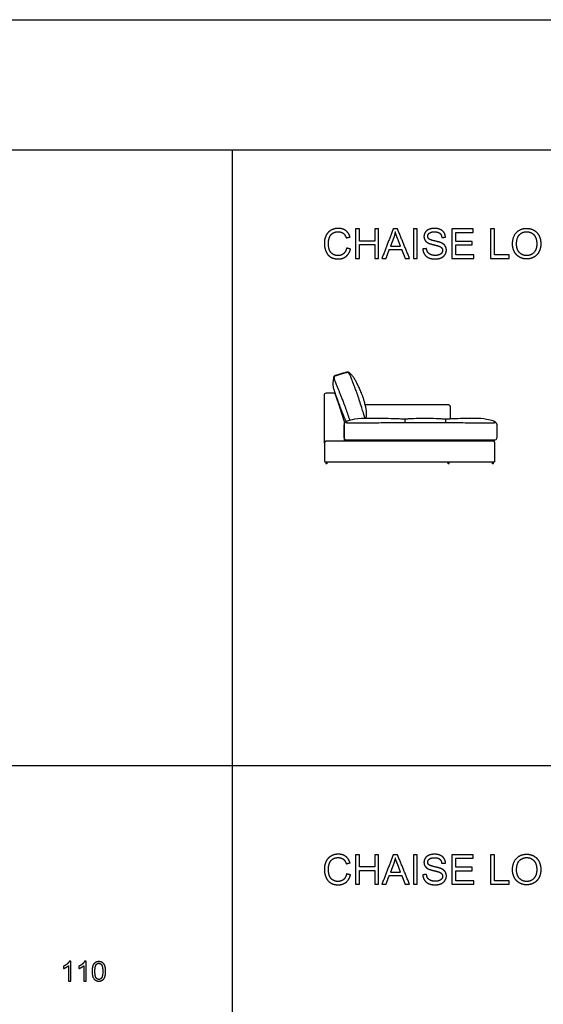
# Model space of a CAD drawing. Units: millimetres. Extents: x -24384 to 47921, y -21938 to -347.
# Drawn here: x -13910 to -8601, y -10330 to -347 of the extents above; entities that cross this region are included whole.
import ezdxf

# ---------------------------------------------------------------- set-up
doc = ezdxf.new("R2010")
doc.units = ezdxf.units.MM
doc.layers.add('03_LINEA FINA', color=254, linetype='Continuous', true_color=0xbebebe)

msp = doc.modelspace()

# ---------------------------------------------------------------- linework, layer by layer
at = {"layer": '03_LINEA FINA'}
for p, q in [((-10117.9, -2556.8), (-10150.8, -2644.7)), ((-10049.2, -2644.7), (-10080.5, -2561.7)), ((-10150.8, -2644.7), (-10049.2, -2644.7)), ((-10117.9, -8902.1), (-10150.8, -8990)), ((-10049.2, -8990), (-10080.5, -8907)), ((-10150.8, -8990), (-10049.2, -8990)), ((-13415.4, -9938.1), (-13415.4, -10094.4)), ((-13390.8, -9893.8), (-13406.7, -9893.8)), ((-13390.8, -10094.4), (-13390.8, -9893.8)), ((-13260.1, -9938.1), (-13260.1, -10094.4)), ((-13235.6, -9893.8), (-13251.4, -9893.8)), ((-13235.6, -10094.4), (-13235.6, -9893.8)), ((-13415.4, -10094.4), (-13390.8, -10094.4)), ((-13260.1, -10094.4), (-13235.6, -10094.4))]:
    msp.add_line(p, q, dxfattribs=at)
for points in [[(-24384, -1671.1), (-24384, -347.1), (47921, -347.1), (47921, -1671.1)], [(-11756.5, -1671.1), (-24384, -1671.1), (-24384, -7910.1)], [(179, -7910.1), (179, -1671.1), (-11756.5, -1671.1)], [(-11756.5, -1671.1), (-11756.5, -14923.8)], [(-10820.4, -4313.5), (-10820.4, -4150.7)], [(-10800.4, -4130.7), (-10729.5, -4130.7)], [(-10710.5, -4144.4), (-10665.1, -4280.7)], [(-10665.1, -4280.7), (-10622.3, -4409.2)], [(-10820.8, -4567.9), (-10820.4, -4313.5)], [(-10620.5, -4420.2), (-10620.5, -4620.7)], [(-10820.7, -4639.1), (-10820.8, -4570.3)], [(-9155, -4620.7), (-9272.4, -4620.7), (-9342.9, -4620.7), (-9670.2, -4620.7), (-9757.8, -4620.7)], [(-9342.9, -4606.4), (-9272.4, -4606.4)], [(-9757.8, -4830.7), (-9342.9, -4830.7), (-9262, -4830.7)], [(-24384, -7910.1), (-11756.5, -7910.1)], [(-11756.5, -7910.1), (179, -7910.1)]]:
    msp.add_lwpolyline(points, dxfattribs=at)
for centre in [(-10799.3, -4835.7), (-10799.3, -4845.7), (-9561.9, -4835.7), (-9561.9, -4845.7), (-9111.7, -4835.7), (-9111.7, -4845.7)]:
    msp.add_circle(centre, 5, dxfattribs=at)
at = {"layer": '03_LINEA FINA', "extrusion": (0, 0, -1)}
for centre, radius, start, end in [((10800.4, -4150.7), 20, 0, 90), ((10729.5, -4150.7), 20, 90, 161.56505), ((10655.5, -4420.2), 35, 161.56505, 180)]:
    msp.add_arc(centre, radius, start, end, dxfattribs=at)
at = {"layer": '03_LINEA FINA'}
for points, degree, knots in [([(-10560.8, -2550.2), (-10572.9, -2508.7), (-10603.6, -2485.8), (-10634.3, -2462.9), (-10679.2, -2462.9), (-10718.9, -2462.9), (-10751.9, -2481), (-10785, -2499.1), (-10802.9, -2534), (-10820.8, -2568.8), (-10820.8, -2615.7), (-10820.8, -2658.6), (-10804.9, -2696), (-10789.1, -2733.5), (-10758.7, -2753.2), (-10728.3, -2772.9), (-10679.9, -2772.9), (-10633, -2772.9), (-10600.6, -2747.3), (-10568.2, -2721.6), (-10555.7, -2672.7)], 2, [-21, -21, -21, -20, -20, -19, -19, -18, -18, -17, -17, -16, -16, -15, -15, -14, -14, -13, -13, -12, -12, -11, -11, -11]), ([(-9592.5, -2552.5), (-9593.6, -2526.1), (-9607.3, -2505.2), (-9621, -2484.4), (-9646.4, -2473.6), (-9671.9, -2462.9), (-9705.2, -2462.9), (-9735.5, -2462.9), (-9760.2, -2473.1), (-9785, -2483.4), (-9797.9, -2503.1), (-9810.7, -2522.8), (-9810.7, -2545.5), (-9810.7, -2566.2), (-9800.2, -2582.8), (-9789.7, -2599.5), (-9768.2, -2610.8), (-9751.6, -2619.6), (-9710.3, -2629.5), (-9669, -2639.4), (-9657, -2644.1), (-9638.1, -2651.3), (-9630, -2661.8), (-9621.8, -2672.3), (-9621.8, -2686.4), (-9621.8, -2700.3), (-9630.3, -2712.1), (-9638.8, -2723.9), (-9656.1, -2730.6), (-9673.5, -2737.3), (-9696.2, -2737.3), (-9721.8, -2737.3), (-9742.2, -2728.5), (-9762.7, -2719.6), (-9772.4, -2705.1), (-9782.1, -2690.7), (-9784.8, -2668.2)], 2, [-34, -34, -34, -33, -33, -32, -32, -31, -31, -30, -30, -29, -29, -28, -28, -27, -27, -26, -26, -25, -25, -24, -24, -23, -23, -22, -22, -21, -21, -20, -20, -19, -19, -18, -18, -17, -17, -16, -16, -16]), ([(-8912.8, -2621.8), (-8912.8, -2661.3), (-8895.6, -2696.7), (-8878.4, -2732), (-8845.1, -2752.5), (-8811.8, -2772.9), (-8769.4, -2772.9), (-8730.4, -2772.9), (-8696.6, -2754.4), (-8662.9, -2735.9), (-8644.5, -2699.9), (-8626.1, -2663.9), (-8626.1, -2618.3), (-8626.1, -2573.3), (-8643.6, -2537.9), (-8661, -2502.4), (-8694.4, -2482.5), (-8727.7, -2462.7), (-8769.2, -2462.7), (-8832.6, -2462.7), (-8872.7, -2504.9), (-8912.8, -2547.2), (-8912.8, -2621.8)], 2, [-11, -11, -11, -10, -10, -9, -9, -8, -8, -7, -7, -6, -6, -5, -5, -4, -4, -3, -3, -2, -2, -1, -1, 0, 0, 0]), ([(-10595.4, -2662.7), (-10603.6, -2700.5), (-10626.7, -2719.8), (-10649.8, -2739), (-10683.1, -2739), (-10710.5, -2739), (-10734, -2724.9), (-10757.6, -2710.8), (-10768.7, -2682.2), (-10779.9, -2653.7), (-10779.9, -2615.5), (-10779.9, -2585.8), (-10770.4, -2557.9), (-10761, -2530), (-10737.8, -2513.4), (-10714.6, -2496.9), (-10680.1, -2496.9), (-10650, -2496.9), (-10630.2, -2511.8), (-10610.3, -2526.7), (-10599.9, -2559.4)], 2, [-32, -32, -32, -31, -31, -30, -30, -29, -29, -28, -28, -27, -27, -26, -26, -25, -25, -24, -24, -23, -23, -22, -22, -22]), ([(-9822.2, -2671.5), (-9821.4, -2701.6), (-9805.7, -2725.4), (-9790.1, -2749.2), (-9762.6, -2761.1), (-9735.1, -2772.9), (-9694.4, -2772.9), (-9662.3, -2772.9), (-9636.6, -2761.2), (-9610.9, -2749.4), (-9597.2, -2728.2), (-9583.5, -2707.1), (-9583.5, -2683.2), (-9583.5, -2659), (-9596, -2640.5), (-9608.5, -2622), (-9634.7, -2609.9), (-9652.7, -2601.8), (-9701, -2590.8), (-9749.4, -2579.9), (-9760.8, -2569.5), (-9772.5, -2559), (-9772.5, -2542.9), (-9772.5, -2524.3), (-9756, -2511.1), (-9739.6, -2497.9), (-9703.6, -2497.9), (-9669, -2497.9), (-9651.3, -2512.4), (-9633.6, -2526.9), (-9630.6, -2555.3)], 2, [-50, -50, -50, -49, -49, -48, -48, -47, -47, -46, -46, -45, -45, -44, -44, -43, -43, -42, -42, -41, -41, -40, -40, -39, -39, -38, -38, -37, -37, -36, -36, -35, -35, -35]), ([(-8871.9, -2622.4), (-8871.9, -2676.6), (-8842.7, -2707.8), (-8813.6, -2739), (-8769.6, -2739), (-8724.8, -2739), (-8695.9, -2707.5), (-8667, -2676), (-8667, -2618.1), (-8667, -2581.5), (-8679.3, -2554.2), (-8691.7, -2526.9), (-8715.5, -2511.9), (-8739.4, -2496.9), (-8769, -2496.9), (-8811.1, -2496.9), (-8841.5, -2525.8), (-8871.9, -2554.7), (-8871.9, -2622.4)], 2, [0, 0, 0, 1, 1, 2, 2, 3, 3, 4, 4, 5, 5, 6, 6, 7, 7, 8, 8, 9, 9, 9]), ([(-10400.4, -4386.5), (-10398.7, -4382.8), (-10395.8, -4375), (-10393.2, -4362.5), (-10392.3, -4352.7), (-10392.1, -4346.1), (-10392, -4342.7), (-10392.1, -4339.3), (-10392.3, -4332.5), (-10393, -4322.3), (-10394.7, -4308.6), (-10396.9, -4295.2), (-10401.5, -4271.3), (-10408.7, -4239.5), (-10418.9, -4203), (-10429.5, -4171), (-10440.1, -4142.9), (-10450, -4118.2), (-10462.8, -4089), (-10477.7, -4057.7), (-10494.4, -4024), (-10508.7, -3998.5), (-10521.2, -3979.5), (-10530.8, -3966.1), (-10540.1, -3954.2), (-10548.8, -3944), (-10556.5, -3936), (-10565.5, -3927.9), (-10574.8, -3922.1), (-10583.5, -3919.9), (-10602.4, -3923.9), (-10643.7, -3935.3), (-10686.1, -3947.5), (-10708.1, -3953.5), (-10718, -3957.2), (-10723.3, -3961.6), (-10726.3, -3968.3), (-10728.8, -3977.9), (-10730.9, -3992.7), (-10732.5, -4009.8), (-10733.4, -4022.9), (-10734, -4035.6), (-10734, -4048.4), (-10733.1, -4061.9), (-10731.3, -4073.9), (-10729.1, -4084.4), (-10726.5, -4094.1), (-10722.5, -4107.3), (-10716.4, -4125.3), (-10709.3, -4145.5), (-10702.1, -4165.6), (-10695.8, -4182.8), (-10688.6, -4202.3), (-10680.5, -4224.4), (-10671.2, -4249.5), (-10664, -4268.8), (-10659.9, -4279.8), (-10659.2, -4281.7), (-10658.2, -4284.2), (-10657.2, -4287.1), (-10656.5, -4289), (-10656.1, -4289.9)], 3, [-606.05302, -606.05302, -606.05302, -606.05302, -602.613651, -599.174281, -595.734912, -594.875069, -594.015227, -593.155385, -592.295542, -588.856173, -585.416803, -581.977434, -578.538064, -566.485188, -554.432311, -542.379435, -530.326559, -518.273682, -506.220806, -482.115053, -458.009301, -433.903548, -421.850672, -409.797795, -397.744919, -385.692043, -373.639166, -361.58629, -337.480537, -313.374785, -289.269032, -265.163279, -241.057527, -216.951774, -192.846021, -168.740269, -156.687392, -144.634516, -120.528763, -108.475887, -96.423011, -84.370134, -72.317258, -60.264382, -48.211505, -42.185067, -36.158629, -30.132191, -24.105753, -18.079315, -15.066095, -12.052876, -9.039657, -6.026438, -3.013219, 0, 0.143489, 0.286977, 0.573955, 0.860932, 1.147909, 1.147909, 1.147909, 1.147909]), ([(-10441.5, -4283.1), (-10441.6, -4282.7), (-10441.9, -4281.7), (-10449.3, -4256), (-10460.2, -4220.7), (-10474.3, -4178.3), (-10484.6, -4148.5), (-10494.6, -4120.8), (-10504.2, -4095), (-10513.1, -4071.5), (-10524, -4043.1), (-10535.3, -4013.9), (-10545.7, -3987.2), (-10553.6, -3967.5), (-10559.6, -3953.5), (-10564.3, -3943.4), (-10568, -3936.5), (-10570.9, -3932.2), (-10574.1, -3928.5), (-10577.4, -3925.9), (-10581.8, -3924.8), (-10588.1, -3924.5), (-10600.1, -3925.9), (-10623.5, -3932.7), (-10677.1, -3950.3), (-10705.1, -3957.4), (-10714.1, -3960.8), (-10718.9, -3965.3), (-10721.5, -3969.5), (-10723.3, -3974.2), (-10723.4, -3979.8), (-10722.4, -3985.9), (-10720.6, -3992.4), (-10717.4, -4001.9), (-10714.1, -4010.8), (-10712.1, -4016.1)], 3, [0, 0, 0, 0, 0.153643, 0.307286, 8.046108, 11.915519, 15.78493, 19.654341, 23.523752, 27.393163, 31.262574, 39.001396, 46.740217, 54.479039, 62.217861, 69.956683, 77.695505, 85.434327, 93.173149, 108.650792, 124.128436, 139.60608, 155.083724, 186.039011, 216.994299, 247.949586, 278.904874, 294.382518, 309.860161, 325.337805, 340.815449, 348.554271, 356.293093, 364.031914, 371.770736, 371.770736, 371.770736, 371.770736]), ([(-10712.1, -4016.1), (-10706.9, -4029.9), (-10698.7, -4050.4), (-10686, -4081.1), (-10675.4, -4106.7), (-10663.6, -4135.6), (-10652.5, -4163.3), (-10642.7, -4188.2), (-10632.3, -4215.1), (-10623.2, -4239), (-10615.9, -4258.5), (-10613.8, -4264.1), (-10611.2, -4271.2), (-10608.1, -4279.7), (-10606.2, -4285.3), (-10605.3, -4288)], 3, [371.770736, 371.770736, 371.770736, 371.770736, 415.529251, 437.408509, 459.287766, 481.167023, 503.046281, 513.98591, 524.925538, 546.804796, 548.632178, 550.45956, 554.114324, 557.769089, 561.423853, 561.423853, 561.423853, 561.423853]), ([(-10408.3, -4386.5), (-10409.7, -4382.1), (-10411.9, -4375.5), (-10414.7, -4366.7), (-10416.5, -4361.2), (-10417.9, -4356.8), (-10419, -4353.5), (-10420, -4350.2), (-10422.2, -4343.6), (-10425.3, -4333.8), (-10429.5, -4320.9), (-10434.9, -4303.9), (-10438.9, -4291.4), (-10441.5, -4283.1)], 3, [-111.216481, -111.216481, -111.216481, -111.216481, -97.314421, -90.363391, -83.41236, -79.936845, -76.46133, -72.985815, -69.5103, -55.60824, -41.70618, -27.80412, 0, 0, 0, 0]), ([(-9540.4, -4392.5), (-9540.4, -4354.2), (-9540.4, -4347.3), (-9540.4, -4335.3), (-9540.4, -4322.6), (-9540.4, -4312.6), (-9540.4, -4305.2), (-9540.4, -4297.9), (-9540.4, -4291.8), (-9540.4, -4287.1), (-9540.4, -4284.1), (-9540.4, -4281.7), (-9540.4, -4280), (-9540.4, -4278.5), (-9540.4, -4277.5), (-9540.4, -4276.9), (-9540.4, -4276.6), (-9540.4, -4276.4), (-9540.4, -4276.4), (-9540.4, -4276.3), (-9540.4, -4276.2), (-9540.4, -4276), (-9540.4, -4275.8), (-9540.4, -4275.6), (-9540.4, -4275.2), (-9540.4, -4274.7), (-9540.5, -4274.1), (-9540.6, -4273.5), (-9540.7, -4272.7), (-9540.9, -4271.7), (-9541.2, -4270.4), (-9541.7, -4268.8), (-9542.6, -4266.8), (-9544, -4264.4), (-9545.6, -4262.1), (-9547.6, -4260), (-9549.9, -4258), (-9552.4, -4256.3), (-9555.1, -4254.7), (-9558, -4253.4), (-9560.5, -4252.6), (-9562.5, -4252), (-9564, -4251.6), (-9565.6, -4251.3), (-9567.1, -4251.1), (-9568.3, -4250.9), (-9569.3, -4250.8), (-9570.1, -4250.8), (-9570.7, -4250.8), (-9571.2, -4250.7), (-9571.6, -4250.7), (-9571.9, -4250.7), (-9572.2, -4250.7), (-9572.5, -4250.7), (-9572.6, -4250.7), (-9572.7, -4250.7), (-9572.8, -4250.7), (-9572.9, -4250.7), (-9573, -4250.7), (-9573.4, -4250.7), (-9574.2, -4250.7), (-9575.8, -4250.7), (-9577.8, -4250.7), (-9580.1, -4250.7), (-9583.3, -4250.7), (-9587.2, -4250.7), (-9593.6, -4250.7), (-9601.5, -4250.7), (-9611, -4250.7), (-9620.5, -4250.7), (-9633.1, -4250.7), (-9648.9, -4250.7), (-9667.9, -4250.7), (-9693.2, -4250.7), (-9724.8, -4250.7), (-9762.8, -4250.7), (-9800.8, -4250.7), (-9838.7, -4250.7), (-9889.3, -4250.7), (-9952.6, -4250.7), (-10028.5, -4250.7), (-10104.4, -4250.7), (-10180.4, -4250.7), (-10256.3, -4250.7), (-10329.5, -4250.7), (-10377.4, -4250.7), (-10406.9, -4250.7)], 3, [3200.118678, 3200.118678, 3200.118678, 3200.118678, 3204.2941, 3217.497225, 3230.70035, 3237.301912, 3243.903475, 3250.505037, 3257.1066, 3260.407381, 3263.708162, 3265.358553, 3267.008943, 3268.659334, 3269.484529, 3269.897127, 3270.309725, 3270.348074, 3270.386424, 3270.463123, 3270.616521, 3270.769919, 3270.923317, 3271.230113, 3271.536909, 3272.150501, 3272.764094, 3273.377686, 3273.991278, 3275.218463, 3276.445648, 3277.672832, 3280.127202, 3282.581571, 3285.03594, 3287.490309, 3289.944679, 3292.399048, 3294.853417, 3297.307786, 3299.762156, 3300.98934, 3302.216525, 3303.44371, 3304.670894, 3305.898079, 3306.511671, 3307.125263, 3307.738856, 3308.045652, 3308.352448, 3308.659244, 3308.96604, 3309.119438, 3309.272837, 3309.349536, 3309.426235, 3309.502934, 3309.541283, 3309.579633, 3310.487836, 3311.396039, 3313.212445, 3315.028851, 3316.845258, 3320.47807, 3324.110883, 3331.376508, 3338.642133, 3345.907758, 3353.173383, 3367.704633, 3382.235883, 3396.767133, 3425.829633, 3454.892133, 3483.954633, 3513.017133, 3542.079633, 3600.204633, 3658.329633, 3716.454633, 3774.579633, 3832.704633, 3890.829633, 3942.78067, 3942.78067, 3942.78067, 3942.78067]), ([(-10617.2, -4444.3), (-10614.9, -4435.7), (-10605.7, -4426.2), (-10588.8, -4414.5), (-10550, -4400.5), (-10459.2, -4386.5), (-10383.6, -4385.8), (-10373.5, -4385.8)], 3, [152.40521, 152.40521, 152.40521, 152.40521, 162.588264, 184.824051, 207.059838, 229.295625, 232.566226, 232.566226, 232.566226, 232.566226]), ([(-10298.1, -4385.6), (-10285, -4385.6), (-10193.8, -4387.5), (-10109.5, -4389.6), (-10042.5, -4392.7), (-10000.5, -4394.2), (-9976.7, -4392.7), (-9940.2, -4389.6), (-9885.8, -4387.9), (-9794.3, -4385.6)], 3, [1, 1, 1, 1, 13.188488, 90.150401, 167.112315, 244.074228, 321.036141, 397.998055, 474.959968, 474.959968, 474.959968, 474.959968]), ([(-9810, -4385.8), (-9718.8, -4387.7), (-9667.2, -4389.9), (-9632.5, -4392.9), (-9590.5, -4394.5), (-9547.8, -4392.9), (-9488.8, -4389.9), (-9434.5, -4388.1), (-9342.9, -4385.8)], 3, [64.773425, 64.773425, 64.773425, 64.773425, 153.923827, 230.88574, 307.847653, 384.809567, 461.77148, 538.733393, 538.733393, 538.733393, 538.733393]), ([(-9272.4, -4386.6), (-9218.6, -4388.6), (-9140.4, -4400.9), (-9102.8, -4414.5), (-9085.9, -4426.2), (-9076.7, -4435.7), (-9074.4, -4444.3)], 3, [539.733393, 539.733393, 539.733393, 539.733393, 559.938627, 582.174414, 604.410201, 614.593255, 614.593255, 614.593255, 614.593255]), ([(-10596.9, -4422), (-10596.9, -4428.9), (-10596.6, -4432.8), (-10595.4, -4435.1), (-10590.4, -4436.6), (-10566.7, -4435), (-10413.1, -4436.2), (-10223.9, -4431.6), (-10097, -4431.3), (-10020.8, -4431.1)], 3, [156.556403, 156.556403, 156.556403, 156.556403, 173.325832, 190.095262, 206.864691, 223.634121, 240.40355, 257.17298, 273.13303, 273.13303, 273.13303, 273.13303]), ([(-9670.2, -4431.1), (-9564.2, -4431.3), (-9469.1, -4431.5), (-9374.9, -4433.3), (-9342.9, -4433.9)], 3, [623.763876, 623.763876, 623.763876, 623.763876, 639.723926, 648.310145, 648.310145, 648.310145, 648.310145]), ([(-9272.4, -4435.3), (-9219.9, -4435.7), (-9124.3, -4435), (-9101.2, -4436.6), (-9096.2, -4435.1), (-9095, -4432.8), (-9094.7, -4428.9), (-9094.7, -4422)], 3, [649.310145, 649.310145, 649.310145, 649.310145, 664.84555, 681.614979, 698.384409, 715.153838, 731.923268, 731.923268, 731.923268, 731.923268]), ([(-9100.7, -4417.1), (-9093.4, -4421), (-9084.8, -4427.4), (-9076.7, -4435.7), (-9074.4, -4444.3)], 3, [-156.861848, -156.861848, -156.861848, -156.861848, -138.6645, -128.481446, -128.481446, -128.481446, -128.481446]), ([(-9094.7, -4422), (-9094.7, -4428.9), (-9095, -4432.8), (-9096.1, -4434.9), (-9098.6, -4435.8), (-9100.7, -4436)], 3, [731.923268, 731.923268, 731.923268, 731.923268, 748.692698, 765.462127, 777.117569, 777.117569, 777.117569, 777.117569]), ([(-9070.7, -4567.9), (-9071.5, -4601.4), (-9083.2, -4607), (-9096.8, -4613.4), (-9100.7, -4614.7)], 3, [3714.984691, 3714.984691, 3714.984691, 3714.984691, 3726.946573, 3730.418947, 3730.418947, 3730.418947, 3730.418947]), ([(-9757.8, -4620.7), (-9767.3, -4620.7), (-9802.5, -4620.7), (-9863.8, -4620.7), (-9942.3, -4620.7), (-10021.4, -4620.7), (-10101, -4620.7), (-10180.7, -4620.7), (-10260.5, -4620.7), (-10340, -4620.7), (-10419.1, -4620.7), (-10497.6, -4620.7), (-10562.3, -4620.7), (-10613.5, -4620.7), (-10651.6, -4620.7), (-10683.2, -4620.7), (-10708.2, -4620.7), (-10726.9, -4620.7), (-10745.5, -4620.7), (-10760.9, -4620.7), (-10773.2, -4620.7), (-10780.8, -4620.7), (-10786.9, -4620.7), (-10791.5, -4620.7), (-10795.3, -4620.7), (-10798, -4620.7), (-10799.5, -4620.7), (-10800.3, -4620.7), (-10800.7, -4620.7), (-10800.7, -4620.7), (-10800.8, -4620.7), (-10800.9, -4620.7), (-10801, -4620.7), (-10801.1, -4620.7), (-10801.3, -4620.7), (-10801.6, -4620.7), (-10802, -4620.7), (-10802.5, -4620.8), (-10802.9, -4620.8), (-10803.5, -4620.9), (-10804.3, -4621), (-10805.2, -4621.2), (-10806.5, -4621.5), (-10808.1, -4622.1), (-10809.9, -4622.9), (-10811.7, -4623.9), (-10813.3, -4625.1), (-10815.4, -4627), (-10817.1, -4629.1), (-10818.5, -4631.5), (-10819.3, -4633.3), (-10819.9, -4634.9), (-10820.2, -4636.1), (-10820.4, -4637.1), (-10820.5, -4638), (-10820.6, -4638.7), (-10820.7, -4639.3), (-10820.7, -4639.7), (-10820.7, -4640), (-10820.7, -4640.2), (-10820.7, -4640.4), (-10820.7, -4640.6), (-10820.7, -4640.6), (-10820.7, -4640.7), (-10820.7, -4640.8), (-10820.7, -4641), (-10820.7, -4641.5), (-10820.7, -4642.1), (-10820.7, -4642.8), (-10820.7, -4643.7), (-10820.7, -4644.9), (-10820.7, -4646.8), (-10820.7, -4649.1), (-10820.7, -4651.9), (-10820.7, -4654.8), (-10820.7, -4658.5), (-10820.7, -4663.2), (-10820.7, -4668.8), (-10820.7, -4676.3), (-10820.7, -4685.7), (-10820.7, -4696.9), (-10820.7, -4708.2), (-10820.7, -4719.4), (-10820.7, -4734.4), (-10820.7, -4749.4), (-10820.7, -4764.4), (-10820.7, -4775.7), (-10820.7, -4785.1), (-10820.7, -4792.6), (-10820.7, -4798.2), (-10820.7, -4803.8), (-10820.7, -4808.5), (-10820.7, -4812.3), (-10820.7, -4814.6), (-10820.7, -4816.5), (-10820.7, -4817.9), (-10820.7, -4819), (-10820.7, -4820), (-10820.7, -4820.5), (-10820.7, -4820.7), (-10820.7, -4820.7), (-10820.7, -4820.8), (-10820.7, -4820.8), (-10820.7, -4820.9), (-10820.7, -4821), (-10820.7, -4821.2), (-10820.7, -4821.4), (-10820.7, -4821.7), (-10820.6, -4822), (-10820.6, -4822.5), (-10820.5, -4823), (-10820.3, -4823.6), (-10820, -4824.4), (-10819.6, -4825.3), (-10818.9, -4826.5), (-10817.8, -4827.8), (-10816.2, -4829.1), (-10814.4, -4830.1), (-10812.5, -4830.6), (-10811.3, -4830.7), (-10810.7, -4830.7)], 3, [592.815031, 592.815031, 592.815031, 592.815031, 619.78305, 692.28305, 764.78305, 837.28305, 909.78305, 982.28305, 1054.78305, 1127.28305, 1199.78305, 1272.28305, 1344.78305, 1381.03305, 1417.28305, 1453.53305, 1471.65805, 1489.78305, 1507.90805, 1526.03305, 1535.09555, 1544.15805, 1548.6893, 1553.22055, 1557.7518, 1560.017425, 1561.150237, 1562.28305, 1562.31373, 1562.344409, 1562.405768, 1562.528487, 1562.651205, 1562.773924, 1563.019361, 1563.264798, 1563.755672, 1564.246545, 1564.737419, 1565.228293, 1566.210041, 1567.191788, 1568.173536, 1570.137032, 1572.100527, 1574.064022, 1576.027518, 1577.991013, 1581.918004, 1583.881499, 1585.844995, 1587.80849, 1588.790238, 1589.771986, 1590.753733, 1591.735481, 1592.226355, 1592.717229, 1592.962666, 1593.208103, 1593.45354, 1593.576258, 1593.637617, 1593.668297, 1593.698977, 1594.050539, 1594.402102, 1595.105227, 1595.808352, 1596.511477, 1597.917727, 1599.323977, 1602.136477, 1604.948977, 1607.761477, 1610.573977, 1616.198977, 1621.823977, 1627.448977, 1638.698977, 1649.948977, 1661.198977, 1672.448977, 1683.698977, 1706.198977, 1717.448977, 1728.698977, 1739.948977, 1745.573977, 1751.198977, 1756.823977, 1762.448977, 1765.261477, 1768.073977, 1769.480227, 1770.886477, 1772.292727, 1772.995852, 1773.698977, 1773.714316, 1773.729656, 1773.760336, 1773.821695, 1773.944413, 1774.067132, 1774.18985, 1774.435287, 1774.680724, 1775.171598, 1775.662472, 1776.153346, 1776.64422, 1777.625967, 1778.607715, 1779.589463, 1781.552958, 1783.516454, 1785.479949, 1787.443444, 1789.40694, 1789.40694, 1789.40694, 1789.40694]), ([(-10600.8, -4610.5), (-10587.8, -4606.4), (-10566.7, -4606.4), (-10519.9, -4606.4), (-10151.9, -4606.4), (-10020.8, -4606.4)], 3, [0, 0, 0, 0, 53.307559, 106.615119, 132.537237, 132.537237, 132.537237, 132.537237]), ([(-9272.4, -4606.4), (-9157.4, -4606.4), (-9123.5, -4606.4), (-9103.8, -4606.4), (-9090.8, -4610.5)], 3, [575.976953, 575.976953, 575.976953, 575.976953, 621.953917, 675.261476, 675.261476, 675.261476, 675.261476]), ([(-9262, -4830.7), (-9258.7, -4830.7), (-9242.5, -4830.7), (-9213.5, -4830.7), (-9181.9, -4830.7), (-9156.7, -4830.7), (-9141.1, -4830.7), (-9128.6, -4830.7), (-9119.3, -4830.7), (-9111.5, -4830.7), (-9106.1, -4830.7), (-9103, -4830.7), (-9101.5, -4830.7), (-9100.7, -4830.7), (-9100.7, -4830.7), (-9100.7, -4830.7), (-9100.6, -4830.7), (-9100.5, -4830.7), (-9100.4, -4830.7), (-9100.2, -4830.7), (-9100.1, -4830.7), (-9099.8, -4830.6), (-9099.4, -4830.6), (-9098.9, -4830.5), (-9098.4, -4830.4), (-9097.8, -4830.3), (-9097, -4830), (-9096.1, -4829.6), (-9094.9, -4828.9), (-9093.6, -4827.8), (-9092.5, -4826.5), (-9091.8, -4825.3), (-9091.4, -4824.4), (-9091.1, -4823.6), (-9091, -4823), (-9090.9, -4822.5), (-9090.8, -4822), (-9090.8, -4821.7), (-9090.7, -4821.4), (-9090.7, -4821.2), (-9090.7, -4821), (-9090.7, -4820.9), (-9090.7, -4820.8), (-9090.7, -4820.8), (-9090.7, -4820.7), (-9090.7, -4820.7), (-9090.7, -4820.5), (-9090.7, -4820), (-9090.7, -4819), (-9090.7, -4817.9), (-9090.7, -4816.5), (-9090.7, -4814.6), (-9090.7, -4812.3), (-9090.7, -4808.5), (-9090.7, -4803.8), (-9090.7, -4798.2), (-9090.7, -4792.6), (-9090.7, -4785.1), (-9090.7, -4775.7), (-9090.7, -4764.4), (-9090.7, -4749.4), (-9090.7, -4734.4), (-9090.7, -4719.4), (-9090.7, -4708.2), (-9090.7, -4696.9), (-9090.7, -4685.7), (-9090.7, -4676.3), (-9090.7, -4668.8), (-9090.7, -4663.2), (-9090.7, -4658.5), (-9090.7, -4654.8), (-9090.7, -4651.9), (-9090.7, -4649.1), (-9090.7, -4646.8), (-9090.7, -4644.9), (-9090.7, -4643.7), (-9090.7, -4642.8), (-9090.7, -4642.1), (-9090.7, -4641.5), (-9090.7, -4641), (-9090.7, -4640.8), (-9090.7, -4640.7), (-9090.7, -4640.6), (-9090.7, -4640.6), (-9090.7, -4640.4), (-9090.7, -4640.2), (-9090.7, -4640), (-9090.7, -4639.7), (-9090.8, -4639.3), (-9090.8, -4638.7), (-9090.9, -4638), (-9091, -4637.1), (-9091.2, -4636.1), (-9091.6, -4634.9), (-9092.1, -4633.3), (-9092.9, -4631.5), (-9094.3, -4629.1), (-9096, -4627), (-9098.1, -4625.1), (-9099.8, -4623.9), (-9101.5, -4622.9), (-9103.4, -4622.1), (-9104.9, -4621.5), (-9106.2, -4621.2), (-9107.1, -4621), (-9107.9, -4620.9), (-9108.5, -4620.8), (-9109, -4620.8), (-9109.4, -4620.7), (-9109.8, -4620.7), (-9110.1, -4620.7), (-9110.3, -4620.7), (-9110.4, -4620.7), (-9110.6, -4620.7), (-9110.7, -4620.7), (-9110.7, -4620.7), (-9110.8, -4620.7), (-9111.1, -4620.7), (-9111.9, -4620.7), (-9113.4, -4620.7), (-9116.1, -4620.7), (-9119.9, -4620.7), (-9124.5, -4620.7), (-9130.6, -4620.7), (-9138.3, -4620.7), (-9150.5, -4620.7), (-9166, -4620.7), (-9184.6, -4620.7), (-9203.2, -4620.7), (-9228.3, -4620.7), (-9247.9, -4620.7), (-9261.3, -4620.7), (-9262, -4620.7)], 3, [3254.281458, 3254.281458, 3254.281458, 3254.281458, 3263.854799, 3300.729799, 3337.604799, 3356.042299, 3374.479799, 3383.698549, 3392.917299, 3402.136049, 3406.745424, 3409.050111, 3411.354799, 3411.370138, 3411.385478, 3411.416158, 3411.477517, 3411.600236, 3411.722954, 3411.845672, 3412.091109, 3412.336546, 3412.82742, 3413.318294, 3413.809168, 3414.300042, 3415.281789, 3416.263537, 3417.245285, 3419.20878, 3421.172276, 3422.154023, 3423.135771, 3424.117519, 3424.608393, 3425.099266, 3425.59014, 3426.081014, 3426.326451, 3426.571888, 3426.694607, 3426.817325, 3426.940043, 3427.001403, 3427.032082, 3427.047422, 3427.062762, 3427.765887, 3428.469012, 3429.875262, 3431.281512, 3432.687762, 3435.500262, 3438.312762, 3443.937762, 3449.562762, 3455.187762, 3460.812762, 3472.062762, 3483.312762, 3494.562762, 3517.062762, 3528.312762, 3539.562762, 3550.812762, 3562.062762, 3573.312762, 3578.937762, 3584.562762, 3590.187762, 3593.000262, 3595.812762, 3598.625262, 3601.437762, 3602.844012, 3604.250262, 3604.953387, 3605.656512, 3606.359637, 3606.711199, 3607.062762, 3607.093442, 3607.124121, 3607.18548, 3607.308199, 3607.553636, 3607.799073, 3608.04451, 3608.535383, 3609.026257, 3610.008005, 3610.989753, 3611.9715, 3612.953248, 3614.916744, 3616.880239, 3618.843734, 3622.770725, 3624.734221, 3626.697716, 3628.661211, 3630.624707, 3632.588202, 3633.56995, 3634.551698, 3635.533445, 3636.024319, 3636.515193, 3637.006067, 3637.496941, 3637.742378, 3637.987815, 3638.110533, 3638.233252, 3638.35597, 3638.417329, 3638.448009, 3638.478688, 3639.611501, 3640.744313, 3643.009938, 3647.541188, 3652.072438, 3656.603688, 3665.666188, 3674.728688, 3692.853688, 3710.978688, 3729.103688, 3747.228688, 3783.478688, 3785.552029, 3785.552029, 3785.552029, 3785.552029]), ([(-10810.7, -4830.7), (-10761.4, -4830.7), (-10660.3, -4830.7), (-10503.4, -4830.7), (-10343, -4830.7), (-10180.7, -4830.7), (-10045.5, -4830.7), (-9938.2, -4830.7), (-9858.4, -4830.7), (-9798.5, -4830.7), (-9765.1, -4830.7), (-9757.8, -4830.7)], 3, [1789.40694, 1789.40694, 1789.40694, 1789.40694, 1936.90694, 2084.40694, 2231.90694, 2379.40694, 2526.90694, 2600.65694, 2674.40694, 2748.15694, 2768.874958, 2768.874958, 2768.874958, 2768.874958]), ([(-10560.8, -8895.6), (-10572.9, -8854), (-10603.6, -8831.1), (-10634.3, -8808.2), (-10679.2, -8808.2), (-10718.9, -8808.2), (-10751.9, -8826.3), (-10785, -8844.4), (-10802.9, -8879.3), (-10820.8, -8914.2), (-10820.8, -8961), (-10820.8, -9003.9), (-10804.9, -9041.4), (-10789.1, -9078.8), (-10758.7, -9098.5), (-10728.3, -9118.3), (-10679.9, -9118.3), (-10633, -9118.3), (-10600.6, -9092.6), (-10568.2, -9066.9), (-10555.7, -9018)], 2, [-21, -21, -21, -20, -20, -19, -19, -18, -18, -17, -17, -16, -16, -15, -15, -14, -14, -13, -13, -12, -12, -11, -11, -11]), ([(-10595.4, -9008), (-10603.6, -9045.9), (-10626.7, -9065.1), (-10649.8, -9084.3), (-10683.1, -9084.3), (-10710.5, -9084.3), (-10734, -9070.2), (-10757.6, -9056.1), (-10768.7, -9027.6), (-10779.9, -8999), (-10779.9, -8960.8), (-10779.9, -8931.1), (-10770.4, -8903.2), (-10761, -8875.3), (-10737.8, -8858.7), (-10714.6, -8842.2), (-10680.1, -8842.2), (-10650, -8842.2), (-10630.2, -8857.1), (-10610.3, -8872), (-10599.9, -8904.8)], 2, [-32, -32, -32, -31, -31, -30, -30, -29, -29, -28, -28, -27, -27, -26, -26, -25, -25, -24, -24, -23, -23, -22, -22, -22]), ([(-9822.2, -9016.8), (-9821.4, -9046.9), (-9805.7, -9070.7), (-9790.1, -9094.5), (-9762.6, -9106.4), (-9735.1, -9118.3), (-9694.4, -9118.3), (-9662.3, -9118.3), (-9636.6, -9106.5), (-9610.9, -9094.7), (-9597.2, -9073.6), (-9583.5, -9052.4), (-9583.5, -9028.5), (-9583.5, -9004.3), (-9596, -8985.8), (-9608.5, -8967.3), (-9634.7, -8955.3), (-9652.7, -8947.1), (-9701, -8936.1), (-9749.4, -8925.2), (-9760.8, -8914.8), (-9772.5, -8904.3), (-9772.5, -8888.2), (-9772.5, -8869.6), (-9756, -8856.4), (-9739.6, -8843.2), (-9703.6, -8843.2), (-9669, -8843.2), (-9651.3, -8857.7), (-9633.6, -8872.2), (-9630.6, -8900.7)], 2, [-50, -50, -50, -49, -49, -48, -48, -47, -47, -46, -46, -45, -45, -44, -44, -43, -43, -42, -42, -41, -41, -40, -40, -39, -39, -38, -38, -37, -37, -36, -36, -35, -35, -35]), ([(-9592.5, -8897.8), (-9593.6, -8871.4), (-9607.3, -8850.6), (-9621, -8829.7), (-9646.4, -8819), (-9671.9, -8808.2), (-9705.2, -8808.2), (-9735.5, -8808.2), (-9760.2, -8818.5), (-9785, -8828.7), (-9797.9, -8848.4), (-9810.7, -8868.1), (-9810.7, -8890.8), (-9810.7, -8911.5), (-9800.2, -8928.2), (-9789.7, -8944.8), (-9768.2, -8956.1), (-9751.6, -8964.9), (-9710.3, -8974.8), (-9669, -8984.7), (-9657, -8989.4), (-9638.1, -8996.6), (-9630, -9007.1), (-9621.8, -9017.6), (-9621.8, -9031.7), (-9621.8, -9045.7), (-9630.3, -9057.4), (-9638.8, -9069.2), (-9656.1, -9075.9), (-9673.5, -9082.7), (-9696.2, -9082.7), (-9721.8, -9082.7), (-9742.2, -9073.8), (-9762.7, -9064.9), (-9772.4, -9050.5), (-9782.1, -9036), (-9784.8, -9013.5)], 2, [-34, -34, -34, -33, -33, -32, -32, -31, -31, -30, -30, -29, -29, -28, -28, -27, -27, -26, -26, -25, -25, -24, -24, -23, -23, -22, -22, -21, -21, -20, -20, -19, -19, -18, -18, -17, -17, -16, -16, -16]), ([(-8912.8, -8967.1), (-8912.8, -9006.6), (-8895.6, -9042), (-8878.4, -9077.4), (-8845.1, -9097.8), (-8811.8, -9118.3), (-8769.4, -9118.3), (-8730.4, -9118.3), (-8696.6, -9099.7), (-8662.9, -9081.2), (-8644.5, -9045.2), (-8626.1, -9009.3), (-8626.1, -8963.6), (-8626.1, -8918.7), (-8643.6, -8883.2), (-8661, -8847.7), (-8694.4, -8827.9), (-8727.7, -8808), (-8769.2, -8808), (-8832.6, -8808), (-8872.7, -8850.3), (-8912.8, -8892.5), (-8912.8, -8967.1)], 2, [-11, -11, -11, -10, -10, -9, -9, -8, -8, -7, -7, -6, -6, -5, -5, -4, -4, -3, -3, -2, -2, -1, -1, 0, 0, 0]), ([(-8871.9, -8967.7), (-8871.9, -9021.9), (-8842.7, -9053.1), (-8813.6, -9084.3), (-8769.6, -9084.3), (-8724.8, -9084.3), (-8695.9, -9052.8), (-8667, -9021.3), (-8667, -8963.4), (-8667, -8926.8), (-8679.3, -8899.5), (-8691.7, -8872.2), (-8715.5, -8857.2), (-8739.4, -8842.2), (-8769, -8842.2), (-8811.1, -8842.2), (-8841.5, -8871.1), (-8871.9, -8900.1), (-8871.9, -8967.7)], 2, [0, 0, 0, 1, 1, 2, 2, 3, 3, 4, 4, 5, 5, 6, 6, 7, 7, 8, 8, 9, 9, 9]), ([(-13406.7, -9893.8), (-13413.1, -9906.7), (-13428.5, -9920.5), (-13443.9, -9934.2), (-13464.5, -9943.9)], 2, [-9, -9, -9, -8, -8, -7, -7, -7]), ([(-13464.5, -9967.6), (-13453, -9963.4), (-13438.6, -9955), (-13424.2, -9946.5), (-13415.4, -9938.1)], 2, [-6, -6, -6, -5, -5, -4, -4, -4]), ([(-13251.4, -9893.8), (-13257.8, -9906.7), (-13273.2, -9920.5), (-13288.6, -9934.2), (-13309.2, -9943.9)], 2, [-9, -9, -9, -8, -8, -7, -7, -7]), ([(-13309.2, -9967.6), (-13297.7, -9963.4), (-13283.3, -9955), (-13269, -9946.5), (-13260.1, -9938.1)], 2, [-6, -6, -6, -5, -5, -4, -4, -4]), ([(-13172.7, -9995.9), (-13172.7, -10052.2), (-13152.9, -10077.1), (-13136.4, -10097.8), (-13107.5, -10097.8), (-13085.6, -10097.8), (-13071.2, -10086), (-13056.8, -10074.3), (-13049.6, -10052.6), (-13042.4, -10031), (-13042.4, -9995.9), (-13042.4, -9966.1), (-13046.9, -9948.6), (-13051.4, -9931.1), (-13059.3, -9918.9), (-13067.2, -9906.7), (-13079.3, -9900.2), (-13091.5, -9893.8), (-13107.5, -9893.8), (-13129.4, -9893.8), (-13143.7, -9905.5), (-13158.1, -9917.2), (-13165.4, -9938.8), (-13172.7, -9960.4), (-13172.7, -9995.9)], 2, [-12, -12, -12, -11, -11, -10, -10, -9, -9, -8, -8, -7, -7, -6, -6, -5, -5, -4, -4, -3, -3, -2, -2, -1, -1, 0, 0, 0]), ([(-13147.5, -9995.9), (-13147.5, -10045.1), (-13136, -10061.4), (-13124.5, -10077.7), (-13107.5, -10077.7), (-13090.6, -10077.7), (-13079.1, -10061.3), (-13067.6, -10044.9), (-13067.6, -9995.9), (-13067.6, -9946.5), (-13079.1, -9930.3), (-13090.6, -9914.1), (-13107.8, -9914.1), (-13124.7, -9914.1), (-13134.8, -9928.4), (-13147.5, -9946.6), (-13147.5, -9995.9)], 2, [0, 0, 0, 1, 1, 2, 2, 3, 3, 4, 4, 5, 5, 6, 6, 7, 7, 8, 8, 8])]:
    msp.add_open_spline(points, degree=degree, knots=knots, dxfattribs=at)
for points, degree in [([(-10466, -2468), (-10485.8, -2468), (-10505.6, -2468)], 2), ([(-10505.6, -2468), (-10505.6, -2617.9), (-10505.6, -2767.8)], 2), ([(-10466, -2591.1), (-10466, -2529.6), (-10466, -2468)], 2), ([(-10270.4, -2468), (-10290.3, -2468), (-10310.1, -2468)], 2), ([(-10310.1, -2468), (-10310.1, -2529.6), (-10310.1, -2591.1)], 2), ([(-10270.4, -2767.8), (-10270.4, -2617.9), (-10270.4, -2468)], 2), ([(-10122.2, -2468), (-10179.8, -2617.9), (-10237.3, -2767.8)], 2), ([(-10079.4, -2468), (-10100.8, -2468), (-10122.2, -2468)], 2), ([(-9956.7, -2767.8), (-10018.1, -2617.9), (-10079.4, -2468)], 2), ([(-9878.6, -2468), (-9898.5, -2468), (-9918.3, -2468)], 2), ([(-9918.3, -2468), (-9918.3, -2617.9), (-9918.3, -2767.8)], 2), ([(-9878.6, -2767.8), (-9878.6, -2617.9), (-9878.6, -2468)], 2), ([(-9311.8, -2468), (-9420.1, -2468), (-9528.5, -2468)], 2), ([(-9528.5, -2468), (-9528.5, -2617.9), (-9528.5, -2767.8)], 2), ([(-9311.8, -2503.4), (-9311.8, -2485.7), (-9311.8, -2468)], 2), ([(-9095.6, -2468), (-9115.4, -2468), (-9135.3, -2468)], 2), ([(-9135.3, -2468), (-9135.3, -2617.9), (-9135.3, -2767.8)], 2), ([(-9095.6, -2732.4), (-9095.6, -2600.2), (-9095.6, -2468)], 2), ([(-10599.9, -2559.4), (-10580.4, -2554.8), (-10560.8, -2550.2)], 2), ([(-10310.1, -2591.1), (-10388, -2591.1), (-10466, -2591.1)], 2), ([(-10101.7, -2499.5), (-10107.5, -2528.3), (-10117.9, -2556.8)], 2), ([(-10080.5, -2561.7), (-10094.8, -2523.9), (-10101.7, -2499.5)], 2), ([(-9630.6, -2555.3), (-9611.6, -2553.9), (-9592.5, -2552.5)], 2), ([(-9488.9, -2595.2), (-9488.9, -2549.3), (-9488.9, -2503.4)], 2), ([(-9488.9, -2503.4), (-9400.3, -2503.4), (-9311.8, -2503.4)], 2), ([(-9323, -2595.2), (-9405.9, -2595.2), (-9488.9, -2595.2)], 2), ([(-9323, -2630.4), (-9323, -2612.8), (-9323, -2595.2)], 2), ([(-10555.7, -2672.7), (-10575.6, -2667.7), (-10595.4, -2662.7)], 2), ([(-10466, -2767.8), (-10466, -2697.2), (-10466, -2626.5)], 2), ([(-10466, -2626.5), (-10388, -2626.5), (-10310.1, -2626.5)], 2), ([(-10310.1, -2626.5), (-10310.1, -2697.2), (-10310.1, -2767.8)], 2), ([(-10195.2, -2767.8), (-10178.7, -2722.4), (-10162.3, -2677)], 2), ([(-10162.3, -2677), (-10099.6, -2677), (-10036.9, -2677)], 2), ([(-10036.9, -2677), (-10019.4, -2722.4), (-10001.9, -2767.8)], 2), ([(-9784.8, -2668.2), (-9803.5, -2669.9), (-9822.2, -2671.5)], 2), ([(-9488.9, -2732.4), (-9488.9, -2681.4), (-9488.9, -2630.4)], 2), ([(-9488.9, -2630.4), (-9405.9, -2630.4), (-9323, -2630.4)], 2), ([(-10505.6, -2767.8), (-10485.8, -2767.8), (-10466, -2767.8)], 2), ([(-10310.1, -2767.8), (-10290.3, -2767.8), (-10270.4, -2767.8)], 2), ([(-10237.3, -2767.8), (-10216.3, -2767.8), (-10195.2, -2767.8)], 2), ([(-10001.9, -2767.8), (-9979.3, -2767.8), (-9956.7, -2767.8)], 2), ([(-9918.3, -2767.8), (-9898.5, -2767.8), (-9878.6, -2767.8)], 2), ([(-9528.5, -2767.8), (-9416.7, -2767.8), (-9304.8, -2767.8)], 2), ([(-9304.8, -2732.4), (-9396.8, -2732.4), (-9488.9, -2732.4)], 2), ([(-9304.8, -2767.8), (-9304.8, -2750.1), (-9304.8, -2732.4)], 2), ([(-9135.3, -2767.8), (-9041.6, -2767.8), (-8948, -2767.8)], 2), ([(-8948, -2732.4), (-9021.8, -2732.4), (-9095.6, -2732.4)], 2), ([(-8948, -2767.8), (-8948, -2750.1), (-8948, -2732.4)], 2), ([(-10656.1, -4289.9), (-10650, -4306.1), (-10638.3, -4336.2), (-10622.4, -4373.8), (-10608.3, -4403.2), (-10600.4, -4416.8), (-10596.9, -4422)], 3), ([(-10605.3, -4288), (-10592.3, -4325.6), (-10578.6, -4364.6), (-10564, -4406.4)], 3), ([(-10373.5, -4385.8), (-10358.4, -4385.8), (-10343.3, -4386), (-10328.2, -4385.9), (-10313.1, -4385.6), (-10298.1, -4385.6)], 5), ([(-10373.5, -4385.8), (-10372.8, -4385.8), (-10372.2, -4385.8), (-10371.5, -4385.8)], 3), ([(-9342.9, -4385.8), (-9324.1, -4385.4), (-9291.2, -4385.9), (-9272.4, -4386.6)], 3), ([(-10620.9, -4567.9), (-10620.9, -4457.8), (-10617.2, -4444.3)], 2), ([(-10020.8, -4431.1), (-9845.5, -4431.1), (-9670.2, -4431.1)], 2), ([(-10000.6, -4431.1), (-10000.6, -4418.7), (-10000.6, -4406.2), (-10000.6, -4393.7)], 3), ([(-9590.6, -4431.4), (-9590.6, -4418.9), (-9590.6, -4406.4), (-9590.6, -4393.9)], 3), ([(-9342.9, -4433.9), (-9324.1, -4434.2), (-9291.2, -4435.2), (-9272.4, -4435.3)], 3), ([(-9074.4, -4444.3), (-9070.7, -4457.8), (-9070.7, -4567.9)], 2), ([(-10536.6, -4620.7), (-10579.2, -4620.7), (-10602, -4610), (-10620.1, -4601.4), (-10620.9, -4567.9)], 3), ([(-9070.7, -4567.9), (-9071.5, -4601.4), (-9089.6, -4610), (-9112.4, -4620.7), (-9155, -4620.7)], 3), ([(-10020.8, -4620.7), (-10278.7, -4620.7), (-10536.6, -4620.7)], 2), ([(-10020.8, -4606.4), (-9845.5, -4606.4), (-9670.2, -4606.4)], 2), ([(-9670.2, -4606.4), (-9532.2, -4606.4), (-9423.9, -4606.4), (-9342.9, -4606.4)], 3), ([(-9090.8, -4610.5), (-9094.2, -4609.4), (-9097.5, -4608.6), (-9100.7, -4608)], 3), ([(-10466, -8813.3), (-10485.8, -8813.3), (-10505.6, -8813.3)], 2), ([(-10505.6, -8813.3), (-10505.6, -8963.2), (-10505.6, -9113.1)], 2), ([(-10466, -8936.5), (-10466, -8874.9), (-10466, -8813.3)], 2), ([(-10270.4, -8813.3), (-10290.3, -8813.3), (-10310.1, -8813.3)], 2), ([(-10310.1, -8813.3), (-10310.1, -8874.9), (-10310.1, -8936.5)], 2), ([(-10270.4, -9113.1), (-10270.4, -8963.2), (-10270.4, -8813.3)], 2), ([(-10122.2, -8813.3), (-10179.8, -8963.2), (-10237.3, -9113.1)], 2), ([(-10079.4, -8813.3), (-10100.8, -8813.3), (-10122.2, -8813.3)], 2), ([(-10101.7, -8844.8), (-10107.5, -8873.7), (-10117.9, -8902.1)], 2), ([(-10080.5, -8907), (-10094.8, -8869.2), (-10101.7, -8844.8)], 2), ([(-9956.7, -9113.1), (-10018.1, -8963.2), (-10079.4, -8813.3)], 2), ([(-9878.6, -8813.3), (-9898.5, -8813.3), (-9918.3, -8813.3)], 2), ([(-9918.3, -8813.3), (-9918.3, -8963.2), (-9918.3, -9113.1)], 2), ([(-9878.6, -9113.1), (-9878.6, -8963.2), (-9878.6, -8813.3)], 2), ([(-9311.8, -8813.3), (-9420.1, -8813.3), (-9528.5, -8813.3)], 2), ([(-9528.5, -8813.3), (-9528.5, -8963.2), (-9528.5, -9113.1)], 2), ([(-9488.9, -8940.5), (-9488.9, -8894.6), (-9488.9, -8848.7)], 2), ([(-9488.9, -8848.7), (-9400.3, -8848.7), (-9311.8, -8848.7)], 2), ([(-9311.8, -8848.7), (-9311.8, -8831), (-9311.8, -8813.3)], 2), ([(-9095.6, -8813.3), (-9115.4, -8813.3), (-9135.3, -8813.3)], 2), ([(-9135.3, -8813.3), (-9135.3, -8963.2), (-9135.3, -9113.1)], 2), ([(-9095.6, -9077.8), (-9095.6, -8945.6), (-9095.6, -8813.3)], 2), ([(-10599.9, -8904.8), (-10580.4, -8900.2), (-10560.8, -8895.6)], 2), ([(-10310.1, -8936.5), (-10388, -8936.5), (-10466, -8936.5)], 2), ([(-10466, -9113.1), (-10466, -9042.5), (-10466, -8971.8)], 2), ([(-10466, -8971.8), (-10388, -8971.8), (-10310.1, -8971.8)], 2), ([(-10310.1, -8971.8), (-10310.1, -9042.5), (-10310.1, -9113.1)], 2), ([(-9630.6, -8900.7), (-9611.6, -8899.2), (-9592.5, -8897.8)], 2), ([(-9323, -8940.5), (-9405.9, -8940.5), (-9488.9, -8940.5)], 2), ([(-9488.9, -9077.8), (-9488.9, -9026.7), (-9488.9, -8975.7)], 2), ([(-9488.9, -8975.7), (-9405.9, -8975.7), (-9323, -8975.7)], 2), ([(-9323, -8975.7), (-9323, -8958.1), (-9323, -8940.5)], 2), ([(-10555.7, -9018), (-10575.6, -9013), (-10595.4, -9008)], 2), ([(-10195.2, -9113.1), (-10178.7, -9067.7), (-10162.3, -9022.3)], 2), ([(-10162.3, -9022.3), (-10099.6, -9022.3), (-10036.9, -9022.3)], 2), ([(-10036.9, -9022.3), (-10019.4, -9067.7), (-10001.9, -9113.1)], 2), ([(-9784.8, -9013.5), (-9803.5, -9015.2), (-9822.2, -9016.8)], 2), ([(-9304.8, -9077.8), (-9396.8, -9077.8), (-9488.9, -9077.8)], 2), ([(-9304.8, -9113.1), (-9304.8, -9095.4), (-9304.8, -9077.8)], 2), ([(-8948, -9077.8), (-9021.8, -9077.8), (-9095.6, -9077.8)], 2), ([(-8948, -9113.1), (-8948, -9095.4), (-8948, -9077.8)], 2), ([(-10505.6, -9113.1), (-10485.8, -9113.1), (-10466, -9113.1)], 2), ([(-10310.1, -9113.1), (-10290.3, -9113.1), (-10270.4, -9113.1)], 2), ([(-10237.3, -9113.1), (-10216.3, -9113.1), (-10195.2, -9113.1)], 2), ([(-10001.9, -9113.1), (-9979.3, -9113.1), (-9956.7, -9113.1)], 2), ([(-9918.3, -9113.1), (-9898.5, -9113.1), (-9878.6, -9113.1)], 2), ([(-9528.5, -9113.1), (-9416.7, -9113.1), (-9304.8, -9113.1)], 2), ([(-9135.3, -9113.1), (-9041.6, -9113.1), (-8948, -9113.1)], 2), ([(-13464.5, -9943.9), (-13464.5, -9955.8), (-13464.5, -9967.6)], 2), ([(-13309.2, -9943.9), (-13309.2, -9955.8), (-13309.2, -9967.6)], 2)]:
    msp.add_open_spline(points, degree=degree, dxfattribs=at)

doc.saveas('drawing.dxf')
